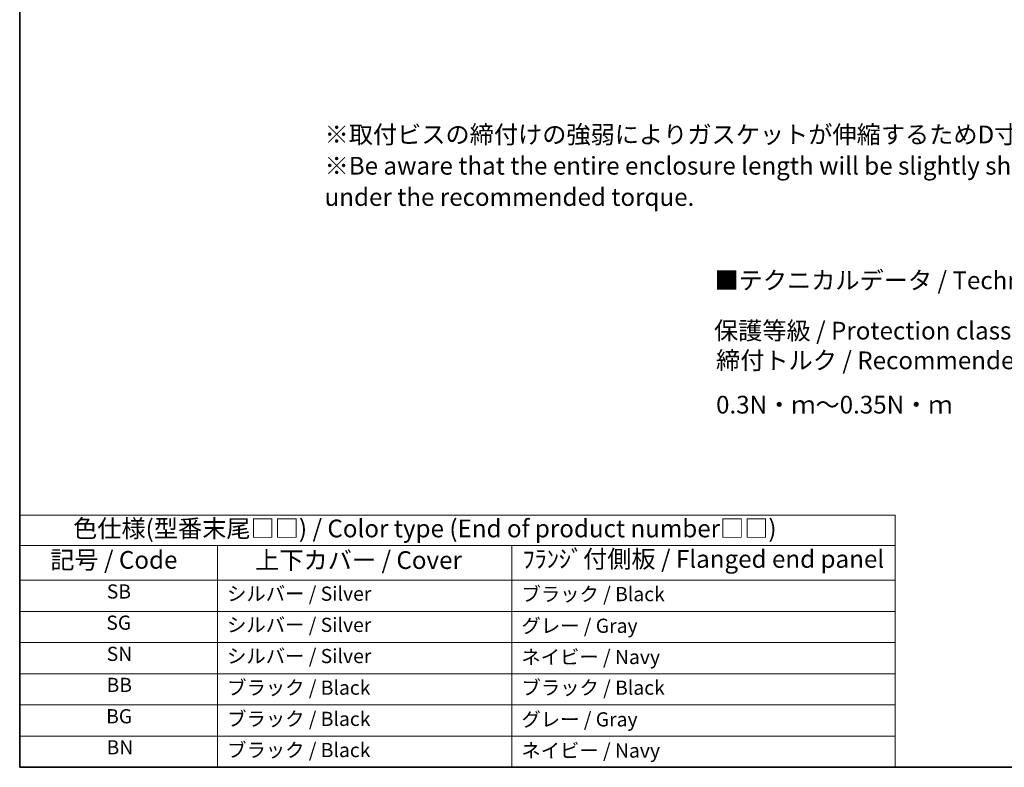
# Model space of a CAD drawing. Units: millimetres. Extents: x 22 to 3385, y 12 to 714.
# Drawn here: x 22 to 230, y 12 to 170 of the extents above; entities that cross this region are included whole.
import ezdxf

# ---------------------------------------------------------------- set-up
doc = ezdxf.new("R2010")
doc.units = ezdxf.units.MM
doc.header["$LTSCALE"] = 1.5
doc.layers.add('Border (ISO)', color=7, linetype='Continuous', lineweight=35)
doc.layers.add('Symbol (ISO)', color=7, linetype='Continuous', lineweight=18)
doc.styles.add('Note Text (TK)', font='txt')
doc.styles.add('Note Text (TK2)', font='txt')

# ---------------------------------------------------------------- blocks, each defined once
blk = doc.blocks.new('図面枠 tk図枠')
at = {"layer": 'Border (ISO)'}
for p, q in [((14.5, 289), (14.5, 8)), ((14.5, 8), (405.5, 8))]:
    blk.add_line(p, q, dxfattribs=at)
blk = doc.blocks.new('テーブル11')
at = {"layer": 'Symbol (ISO)'}
for p, q in [((14.5, 43.58), (137.97, 43.58)), ((14.5, 43.58), (14.5, 39.3)), ((137.97, 43.58), (137.97, 39.3)), ((14.5, 39.3), (137.97, 39.3)), ((14.5, 39.3), (14.5, 34.4)), ((42.38, 39.3), (42.38, 34.4)), ((83.89, 39.3), (83.89, 34.4)), ((137.97, 39.3), (137.97, 34.4)), ((14.5, 34.4), (137.97, 34.4)), ((14.5, 34.4), (14.5, 8)), ((42.38, 34.4), (42.38, 8)), ((83.89, 34.4), (83.89, 8)), ((137.97, 34.4), (137.97, 8)), ((14.5, 30), (137.97, 30)), ((14.5, 25.6), (137.97, 25.6)), ((14.5, 21.2), (137.97, 21.2)), ((14.5, 16.8), (137.97, 16.8)), ((14.5, 12.4), (137.97, 12.4)), ((14.5, 8), (137.97, 8))]:
    blk.add_line(p, q, dxfattribs=at)
at = {"layer": 'Symbol (ISO)', "color": 7, "attachment_point": 7, "line_spacing_factor": 0.25}
for s, insert, char_height, style in [('色仕様(型番末尾□□) / Color type (End of product number□□)', (22.03, 39.66), 2.5, 'Note Text (TK)'), ('ﾌﾗﾝｼﾞ付側板 / Flanged end panel', (85.42, 35.36), 2.5, 'Note Text (TK)'), ('記号 / Code', (18.81, 35.23), 2.5, 'Note Text (TK)'), ('上下カバー / Cover', (47.71, 35.2), 2.5, 'Note Text (TK)'), ('SB', (26.78, 31.18), 2, 'Note Text (TK2)'), ('シルバー / Silver', (43.74, 30.87), 2, 'Note Text (TK2)'), ('ブラック / Black', (85.26, 30.81), 2, 'Note Text (TK2)'), ('SG', (26.72, 26.78), 2, 'Note Text (TK2)'), ('シルバー / Silver', (43.74, 26.47), 2, 'Note Text (TK2)'), ('グレー / Gray', (85.26, 26.34), 2, 'Note Text (TK2)'), ('SN', (26.77, 22.38), 2, 'Note Text (TK2)'), ('シルバー / Silver', (43.74, 22.07), 2, 'Note Text (TK2)'), ('ネイビー / Navy', (85.24, 21.94), 2, 'Note Text (TK2)'), ('BB', (26.75, 18), 2, 'Note Text (TK2)'), ('ブラック / Black', (43.75, 17.61), 2, 'Note Text (TK2)'), ('ブラック / Black', (85.26, 17.61), 2, 'Note Text (TK2)'), ('BG', (26.69, 13.58), 2, 'Note Text (TK2)'), ('ブラック / Black', (43.75, 13.21), 2, 'Note Text (TK2)'), ('グレー / Gray', (85.26, 13.14), 2, 'Note Text (TK2)'), ('BN', (26.75, 9.2), 2, 'Note Text (TK2)'), ('ブラック / Black', (43.75, 8.81), 2, 'Note Text (TK2)'), ('ネイビー / Navy', (85.24, 8.74), 2, 'Note Text (TK2)')]:
    blk.add_mtext(s, dxfattribs=dict(at, insert=insert, char_height=char_height, style=style))

msp = doc.modelspace()

# ---------------------------------------------------------------- block references
at = {"xscale": 1.5, "yscale": 1.5, "zscale": 1.5}
for name in ['図面枠 tk図枠', 'テーブル11']:
    msp.add_blockref(name, (0, 0), dxfattribs=at)

# ---------------------------------------------------------------- texts
at = {"layer": 'Symbol (ISO)', "color": 7, "char_height": 3.75, "attachment_point": 4, "style": 'Note Text (TK)'}
for s, insert, width, line_spacing_factor in [('※取付ビスの締付けの強弱によりガスケットが伸縮するためD寸法（全長）は多少変化します。\\P※Be aware that the entire enclosure length will be slightly shorter even if fastening screws\\P   under the recommended torque.', (86.2403, 138.7986), 220.445335, 1.058182), ('{■テクニカルデータ / Technical Data■}', (168.7099, 114.5595), 92.456138, 1.5), ('{保護等級 / Protection class : IP65}', (168.6177, 103.9052), 81.929827, 1.5), ('{締付トルク / Recommended torque : 0.3N・ｍ～0.35N・ｍ}', (169.0507, 92.9346), 132.149119, 1.5)]:
    msp.add_mtext(s, dxfattribs=dict(at, insert=insert, width=width, line_spacing_factor=line_spacing_factor))

doc.saveas('drawing.dxf')
